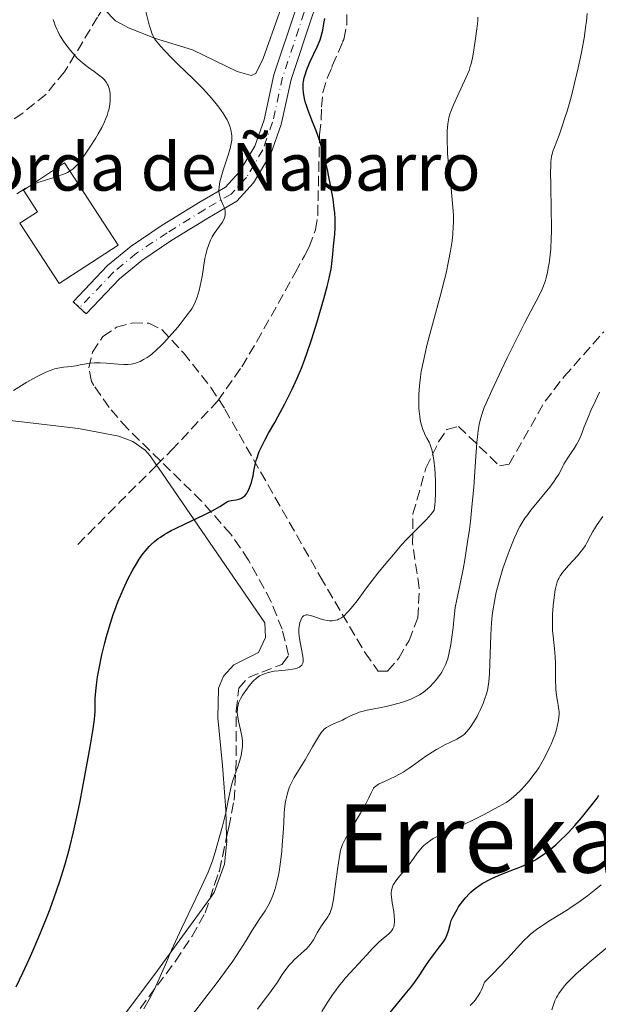
# Model space of a CAD drawing. Units: metres. Extents: x 654684 to 658142, y 4753309 to 4755700.
# Drawn here: x 655666 to 655763, y 4755229 to 4755394 of the extents above; entities that cross this region are included whole.
import ezdxf
from ezdxf.enums import TextEntityAlignment as Align

# ---------------------------------------------------------------- set-up
doc = ezdxf.new("R2010")
doc.units = ezdxf.units.M
doc.header["$MEASUREMENT"] = 0
for name, pattern in [('DGN Style 3', [2.435890702152634, 1.739921930109024, -0.6959687720436097]), ('DGN Style 4', [2.7856150101045474, 1.391937544087219, -0.6959687720436097, 0.001739921930109024, -0.6959687720436097]), ('DGN Style 5', [1.217945351076317, 0.5219765790327072, -0.6959687720436097])]:
    doc.linetypes.add(name, pattern=pattern)
for name, color, linetype, lineweight in [('Borda', 1, 'Continuous', 13), ('Cierre de vial', 7, 'DGN Style 5', 0), ('Curva de nivel directora', 30, 'Continuous', 30), ('Curva de nivel intermedia', 30, 'Continuous', 0), ('Eje pista sin pavimentar', 7, 'DGN Style 4', 0), ('Línea de cambio de uso (parcela vista)', 92, 'Continuous', 0), ('Línea de pista sin pavimentar', 7, 'Continuous', 0), ('Pista sin pavimentar', 9, 'Continuous', 0), ('Senda', 7, 'DGN Style 3', 0), ('Texto de Borda', 7, 'Continuous', 0), ('Texto de Área (paraje) menor', 7, 'Continuous', 0), ('Zona arbolada', 92, 'DGN Style 3', 0)]:
    doc.layers.add(name, color=color, linetype=linetype, lineweight=lineweight)
doc.styles.add('Style-Arial', font='arial.ttf')

msp = doc.modelspace()

# ---------------------------------------------------------------- linework, layer by layer
at = {"layer": 'Borda', "color": 1, "linetype": 'Continuous', "lineweight": 13}
msp.add_polyline3d([(655682.2199999997, 4755356.380000001, 911.6499999999943), (655672.29, 4755349.939999999, 908.8600000000006), (655665.6799999997, 4755360.119999999, 908.8600000000006), (655668.6200000001, 4755362.029999999, 910.2599999999949), (655666.2800000003, 4755365.640000001, 911.6499999999943), (655673.2000000002, 4755370.289999999, 910.7200000000012)], close=True, dxfattribs=at)
at = {"layer": 'Borda', "color": 23, "linetype": 'Continuous', "lineweight": 0}
msp.add_polyline3d([(655672.29, 4755349.939999999, 908.8600000000006), (655665.6799999997, 4755360.119999999, 908.8600000000006), (655668.6200000001, 4755362.029999999, 910.2599999999949), (655666.2800000003, 4755365.640000001, 911.6499999999943), (655673.2000000002, 4755370.289999999, 910.7200000000012), (655682.2199999997, 4755356.380000001, 911.6499999999943), (655672.29, 4755349.939999999, 908.8600000000006)], dxfattribs=at)
at = {"layer": 'Cierre de vial', "color": 7, "linetype": 'DGN Style 5', "lineweight": 0, "elevation": 906.4400000000023, "flags": 128}
for points in [[(655675.729930988, 4755345.859926949), (655674.6499999978, 4755346.880000001)], [(655676.8200000004, 4755344.830000001), (655675.729930988, 4755345.859926949)]]:
    msp.add_lwpolyline(points, dxfattribs=at)
at = {"layer": 'Curva de nivel directora', "color": 30, "linetype": 'Continuous', "lineweight": 30, "flags": 128}
for points, elevation in [([(655716.6899999994, 4755392.619999999), (655716.8899999983, 4755393.760000001), (655717.0599999982, 4755394.600000001)], 900.0000000000002), ([(655685.1199999996, 4755302.460000001), (655685.7799999992, 4755303.5), (655686.4599999986, 4755304.470000003), (655686.8099999995, 4755304.920000002), (655687.4600000001, 4755305.65), (655687.8099999987, 4755306.000000001), (655688.3699999996, 4755306.5), (655688.989999999, 4755306.989999999), (655689.3299999986, 4755307.230000001), (655690.0799999996, 4755307.710000001), (655690.4900000008, 4755307.95), (655691.1599999992, 4755308.320000002), (655691.899999999, 4755308.710000004), (655693.5099999984, 4755309.49), (655696.7299999992, 4755311.000000001), (655698.039999999, 4755311.640000001), (655698.5699999988, 4755311.92), (655699.36, 4755312.380000001), (655700.2999999988, 4755313.02), (655700.6499999998, 4755313.210000002), (655700.8399999997, 4755313.279999999), (655701.2499999988, 4755313.390000001), (655702.1299999994, 4755313.54), (655702.5400000006, 4755313.630000002), (655702.8800000005, 4755313.740000002), (655703.0300000003, 4755313.820000002), (655703.2499999992, 4755313.949999999), (655703.5499999988, 4755314.210000001), (655703.8300000003, 4755314.539999999), (655703.9699999989, 4755314.75), (655704.2199999993, 4755315.230000001), (655704.53, 4755316.000000001), (655704.6799999997, 4755316.439999999), (655704.8600000008, 4755317.15), (655704.9500000002, 4755317.53), (655705.1, 4755318.33), (655705.3199999991, 4755319.49), (655705.48, 4755320.120000001), (655705.6699999999, 4755320.78), (655705.7900000006, 4755321.130000001), (655705.9999999985, 4755321.67), (655706.2499999988, 4755322.240000002), (655706.8500000001, 4755323.440000001), (655707.5599999987, 4755324.720000001), (655708.6000000002, 4755326.54), (655709.139999999, 4755327.49), (655710.3100000002, 4755329.689999999), (655711.05, 4755331.16), (655711.5199999993, 4755332.130000001), (655712.3799999999, 4755333.980000001), (655713.1100000008, 4755335.710000001), (655713.4599999995, 4755336.59), (655713.9800000003, 4755338.010000002), (655714.8399999987, 4755340.600000001), (655715.7300000006, 4755343.490000002), (655716.1900000009, 4755345.050000002), (655716.849999998, 4755347.350000001), (655717.4200000003, 4755349.430000001), (655717.6399999993, 4755350.340000001), (655717.8299999994, 4755351.12), (655718.0799999996, 4755352.37), (655718.2199999982, 4755353.32), (655718.359999999, 4755354.9), (655718.4999999999, 4755356.240000002), (655718.6999999988, 4755358.28), (655718.7599999991, 4755359.310000001), (655718.7799999993, 4755360.32), (655718.7699999983, 4755360.820000002), (655718.7100000001, 4755361.86), (655718.6399999985, 4755362.58), (655718.4199999995, 4755364.17), (655718.0700000008, 4755366.230000001), (655717.6799999997, 4755368.170000001), (655717.4699999995, 4755369.130000002), (655717.1399999986, 4755370.52), (655716.6400000001, 4755372.380000002), (655716.3000000004, 4755373.52), (655716.0700000002, 4755374.230000001), (655715.5699999996, 4755375.630000002), (655714.9699999985, 4755377.16), (655714.2300000007, 4755379.08), (655713.9299999989, 4755379.95), (655713.8099999982, 4755380.350000001), (655713.6299999994, 4755381.09), (655713.5099999988, 4755381.74), (655713.4599999995, 4755382.130000002), (655713.4100000004, 4755382.810000001), (655713.3999999993, 4755383.36), (655713.4100000004, 4755383.610000002), (655713.4500000007, 4755383.980000002), (655713.5800000002, 4755384.59), (655713.7799999992, 4755385.250000002), (655713.8999999999, 4755385.630000002), (655714.139999999, 4755386.250000001), (655714.5899999985, 4755387.320000002), (655715.7500000006, 4755389.800000001), (655716.0999999993, 4755390.600000001), (655716.2400000001, 4755390.980000001), (655716.3699999999, 4755391.350000001), (655716.5499999986, 4755392.010000001), (655716.6899999994, 4755392.619999999)], 900.0000000000002), ([(655665.0299999998, 4755231.470000002), (655666.1699999998, 4755233.840000001), (655667.2400000005, 4755236.17), (655667.9099999988, 4755237.680000001), (655669.1399999983, 4755240.590000001), (655670.24, 4755243.32), (655670.7499999997, 4755244.630000002), (655671.4499999993, 4755246.529999999), (655672.389999998, 4755249.279999999), (655673.2199999995, 4755251.970000003), (655673.7299999992, 4755253.78), (655674.0600000002, 4755255.020000001), (655674.6799999991, 4755257.58), (655675.3699999999, 4755260.650000001), (655675.7999999991, 4755262.770000001), (655676.6300000005, 4755267.02), (655677.1800000003, 4755270.050000001), (655677.5, 4755271.900000001), (655678.0000000006, 4755274.960000001), (655678.2199999996, 4755276.53), (655678.3000000003, 4755277.29), (655678.3299999991, 4755277.710000001), (655678.3600000005, 4755278.420000001), (655678.3499999993, 4755278.910000001), (655678.3400000003, 4755279.630000001), (655678.3499999993, 4755280.060000001), (655678.4400000009, 4755281.289999999), (655678.6299999988, 4755282.800000003), (655678.7699999996, 4755283.680000001), (655679.0199999998, 4755285.110000002), (655679.4899999994, 4755287.390000001), (655679.980000001, 4755289.449999999), (655680.2499999992, 4755290.480000001), (655680.6899999996, 4755292), (655681.159999999, 4755293.480000002), (655681.4000000004, 4755294.199999999), (655681.6500000006, 4755294.920000002), (655682.1799999982, 4755296.31), (655682.719999999, 4755297.640000002), (655683.099999999, 4755298.5), (655683.8799999993, 4755300.160000001), (655684.6999999996, 4755301.720000001), (655685.1199999996, 4755302.460000001)], 900.0000000000002), ([(655728.0499999986, 4755227.2), (655730.5799999988, 4755230.240000002), (655731.6799999987, 4755231.619999999), (655732.1500000001, 4755232.24), (655732.919999999, 4755233.330000001), (655734.0599999989, 4755235.09), (655734.5499999984, 4755235.840000001), (655735.3399999997, 4755236.910000003), (655736.3700000001, 4755238.210000004), (655736.7999999993, 4755238.78), (655736.9899999994, 4755239.04), (655737.2999999999, 4755239.54), (655737.5399999992, 4755240.000000001), (655737.6599999998, 4755240.310000001), (655737.8699999999, 4755240.939999999), (655738.1499999993, 4755242.01), (655738.3499999982, 4755242.640000001), (655738.659999999, 4755243.36), (655738.8600000001, 4755243.760000001), (655739.3099999994, 4755244.54), (655739.5799999998, 4755244.949999999), (655740.0299999992, 4755245.58), (655740.5199999987, 4755246.220000002), (655740.7899999992, 4755246.529999999), (655741.3500000001, 4755247.140000002), (655741.6499999998, 4755247.430000001), (655742.1100000001, 4755247.84), (655742.5799999996, 4755248.220000002), (655742.8999999991, 4755248.460000001), (655743.5599999984, 4755248.890000002), (655743.9000000005, 4755249.090000001), (655744.589999999, 4755249.470000002), (655745.2899999986, 4755249.810000001), (655746.699999999, 4755250.420000001), (655748.269999998, 4755251.04), (655750.159999999, 4755251.76), (655750.9500000002, 4755252.08), (655751.889999999, 4755252.52), (655752.4199999988, 4755252.820000002), (655752.7699999998, 4755253.040000001), (655753.5399999986, 4755253.560000001), (655754.4799999995, 4755254.25), (655755.0299999994, 4755254.680000002), (655755.9300000002, 4755255.430000001), (655756.9299999994, 4755256.350000001), (655757.4700000002, 4755256.880000001), (655758.02, 4755257.450000001), (655759.16, 4755258.689999999), (655760.2699999987, 4755259.970000003), (655760.9599999995, 4755260.79), (655762.0999999993, 4755262.2), (655762.6899999994, 4755262.970000002), (655762.8999999994, 4755263.270000001), (655763.2100000002, 4755263.77)], 875.0000000000002)]:
    msp.add_lwpolyline(points, dxfattribs=dict(at, elevation=elevation))
at = {"layer": 'Curva de nivel intermedia', "color": 30, "linetype": 'Continuous', "lineweight": 0, "flags": 128}
for points, elevation in [([(655696.0499999997, 4755349.539999999), (655696.3700000015, 4755351.140000001), (655696.8400000011, 4755354.17), (655697.030000001, 4755355.03), (655697.1800000007, 4755355.56), (655697.5000000005, 4755356.519999999), (655697.8600000002, 4755357.369999998), (655698.0600000013, 4755357.779999999), (655698.4200000013, 4755358.380000001), (655699.74, 4755360.230000001), (655700.0300000005, 4755360.709999999), (655700.1500000014, 4755361), (655700.2100000017, 4755361.190000001), (655700.2699999998, 4755361.560000001), (655700.2699999998, 4755361.960000001), (655700.2499999995, 4755362.180000001), (655700.1700000013, 4755362.529999999), (655700.0300000005, 4755362.929999999), (655699.9400000012, 4755363.15), (655699.6300000005, 4755363.820000002), (655699.4699999995, 4755364.21), (655699.3300000011, 4755364.65), (655699.2800000019, 4755364.890000001), (655699.2100000002, 4755365.42), (655699.2000000014, 4755365.71), (655699.2200000014, 4755366.179999999), (655699.2900000009, 4755366.7), (655699.36, 4755367.06), (655699.55, 4755367.830000001), (655699.9099999999, 4755369.029999998), (655700.7000000012, 4755371.369999999), (655701.0900000001, 4755372.690000001), (655701.2199999997, 4755373.269999999), (655701.3499999993, 4755374.08), (655701.3700000016, 4755374.59), (655701.3700000016, 4755374.829999999), (655701.3400000003, 4755375.199999998), (655701.28, 4755375.56), (655701.230000001, 4755375.800000002), (655701.0900000001, 4755376.289999999), (655700.7999999995, 4755377.02), (655700.5600000003, 4755377.509999999), (655700.3700000005, 4755377.849999999), (655699.9500000001, 4755378.539999999), (655699.1900000002, 4755379.639999999), (655698.740000001, 4755380.23), (655697.9699999997, 4755381.17), (655697.0500000011, 4755382.179999999), (655696.5400000014, 4755382.730000001), (655694.7800000003, 4755384.489999999), (655692.3400000016, 4755386.84), (655691.2700000008, 4755387.88), (655690.0100000004, 4755389.17), (655689.3900000011, 4755389.850000001), (655689.0600000003, 4755390.25), (655688.5400000017, 4755390.929999999), (655688.2500000012, 4755391.380000001), (655688.1300000005, 4755391.609999998), (655687.9000000004, 4755392.109999999), (655687.7599999994, 4755392.5), (655687.4600000001, 4755393.529999998), (655686.8899999999, 4755395.75)], 905), ([(655753.6300000002, 4755348.970000001), (655753.8800000006, 4755349.569999999), (655754.1900000012, 4755350.439999999), (655754.3200000009, 4755350.880000002), (655754.5500000011, 4755351.829999999), (655754.740000001, 4755352.810000001), (655754.8300000007, 4755353.349999999), (655754.94, 4755354.25), (655755.0899999997, 4755355.789999997), (655755.1800000013, 4755357.600000001), (655755.2100000004, 4755358.619999999), (655755.2199999995, 4755359.719999999), (655755.1900000004, 4755362.050000001), (655755.0899999997, 4755366.65), (655755.0700000019, 4755368.529999998), (655755.100000001, 4755369.939999999), (655755.13, 4755370.49), (655755.1600000013, 4755370.819999999), (655755.2500000007, 4755371.389999999), (655755.3700000015, 4755371.900000001), (655755.4699999997, 4755372.220000001), (655755.7100000011, 4755372.9), (655756.4900000012, 4755374.909999999), (655756.9900000019, 4755376.289999999), (655757.5500000007, 4755377.989999999), (655757.8500000002, 4755378.96), (655758.4100000013, 4755380.929999999), (655758.7000000018, 4755382), (655759.1199999999, 4755383.67), (655759.7400000012, 4755386.26), (655760.2799999998, 4755388.83), (655760.5200000012, 4755390.06), (655760.7200000002, 4755391.24), (655761.0300000008, 4755393.439999999), (655761.1100000013, 4755394.119999999), (655761.2300000021, 4755395.439999999)], 890), ([(655665.1500000006, 4755365.059999999), (655665.7600000007, 4755365.439999999), (655666.560000001, 4755365.939999999), (655667.0000000013, 4755366.190000001), (655667.7600000012, 4755366.560000001), (655668.2000000017, 4755366.749999999), (655668.7000000001, 4755366.939999999), (655669.7900000009, 4755367.300000001), (655672.0500000005, 4755368.019999999), (655673.0300000019, 4755368.380000001), (655673.4400000009, 4755368.550000001), (655673.6900000012, 4755368.66), (655674.1200000005, 4755368.899999999), (655674.3000000014, 4755369.02), (655674.6400000011, 4755369.270000001), (655674.9400000006, 4755369.529999999), (655675.1200000017, 4755369.720000001), (655675.4800000016, 4755370.119999999), (655676.1100000018, 4755370.929999999), (655676.55, 4755371.539999999), (655677.4800000021, 4755372.9), (655678.4100000019, 4755374.38), (655678.8600000012, 4755375.130000001), (655679.4600000002, 4755376.239999999), (655679.9100000017, 4755377.17), (655680.0999999995, 4755377.609999999), (655680.3499999997, 4755378.26), (655680.550000001, 4755378.890000001), (655680.6300000015, 4755379.199999999), (655680.7000000007, 4755379.500000001), (655680.8000000013, 4755380.100000001), (655680.8600000016, 4755380.689999999), (655680.8799999995, 4755381.079999999), (655680.8600000016, 4755381.83), (655680.8000000013, 4755382.33), (655680.760000001, 4755382.569999999), (655680.6600000005, 4755382.939999999), (655680.5199999998, 4755383.300000001), (655680.4300000003, 4755383.48), (655680.2100000011, 4755383.84), (655680.0800000017, 4755384.020000001), (655679.8400000002, 4755384.289999999), (655679.5700000019, 4755384.560000001), (655678.9300000004, 4755385.100000001), (655678.2100000007, 4755385.640000001), (655677.2300000017, 4755386.34), (655676.7700000012, 4755386.67), (655676.1500000021, 4755387.16), (655675.8600000015, 4755387.409999998), (655675.3200000006, 4755387.920000001), (655674.9699999997, 4755388.289999999), (655674.240000001, 4755389.140000001), (655673.4299999997, 4755390.17), (655673.0099999994, 4755390.75), (655672.6000000006, 4755391.390000001), (655672.4100000004, 4755391.720000001), (655672.0400000017, 4755392.429999999), (655671.8700000017, 4755392.789999999), (655671.6300000005, 4755393.369999997), (655671.4300000013, 4755393.970000002), (655671.2999999997, 4755394.38)], 910.0000000000002), ([(655733.5800000007, 4755336.640000001), (655733.9800000007, 4755338.449999999), (655734.230000001, 4755339.48), (655735.1699999998, 4755343.039999999), (655736.5700000012, 4755348.189999998), (655737.2000000017, 4755350.600000001), (655737.4600000009, 4755351.699999999), (655737.9000000012, 4755353.689999999), (655738.2200000009, 4755355.430000001), (655738.3799999995, 4755356.470000001), (655738.4700000011, 4755357.12), (655738.6000000008, 4755358.32), (655738.6800000013, 4755359.560000001), (655738.7000000014, 4755360.15), (655738.6900000002, 4755361.34), (655738.65, 4755362.180000001), (655738.5000000002, 4755364.039999997), (655738.240000001, 4755366.55), (655737.8699999999, 4755370.140000001), (655737.7300000014, 4755371.789999999), (655737.6799999999, 4755372.539999999), (655737.6300000009, 4755373.880000002), (655737.6300000009, 4755375.02), (655737.6599999998, 4755375.679999999), (655737.7600000005, 4755376.81), (655737.860000001, 4755377.509999999), (655737.9300000003, 4755377.84), (655738.1100000013, 4755378.49), (655738.260000001, 4755378.939999999), (655738.7000000014, 4755380.01), (655740.8600000006, 4755384.689999999), (655741.3300000001, 4755385.830000001), (655741.5500000013, 4755386.49), (655741.6800000009, 4755386.939999999), (655741.8999999999, 4755387.960000001), (655742.0800000011, 4755388.929999999), (655742.4299999997, 4755391.180000001), (655742.650000001, 4755392.859999998), (655742.7900000019, 4755394.189999998), (655742.8299999998, 4755394.789999999)], 895.0000000000002), ([(655664.5800000007, 4755331.949999999), (655665.9400000018, 4755332.789999997), (655666.8600000005, 4755333.330000001), (655668.5599999992, 4755334.27), (655669.5899999996, 4755334.789999999), (655670.020000001, 4755335), (655670.7699999998, 4755335.32), (655671.2200000014, 4755335.470000001), (655671.5000000007, 4755335.56), (655672.0400000017, 4755335.680000001), (655673.0000000005, 4755335.83), (655674.3700000007, 4755335.99), (655675.0800000015, 4755336.100000001), (655675.8100000002, 4755336.239999998), (655676.8400000005, 4755336.429999999), (655677.3900000004, 4755336.519999998), (655678.2599999999, 4755336.599999999), (655678.7300000016, 4755336.609999999), (655679.2099999998, 4755336.599999999), (655680.2200000002, 4755336.539999999), (655682.2499999997, 4755336.34), (655683.1900000006, 4755336.300000002), (655683.6199999999, 4755336.300000002), (655683.9000000015, 4755336.319999999), (655684.42, 4755336.38), (655684.6700000004, 4755336.429999999), (655685.150000001, 4755336.55), (655685.6100000015, 4755336.699999999), (655685.9100000008, 4755336.829999999), (655686.51, 4755337.130000001), (655687.1100000013, 4755337.499999999), (655687.4199999997, 4755337.709999999), (655687.9000000004, 4755338.069999999), (655688.6500000014, 4755338.710000001), (655689.4600000004, 4755339.5), (655689.9000000008, 4755339.949999999), (655690.3600000012, 4755340.439999999), (655691.2999999999, 4755341.5), (655692.2499999999, 4755342.609999999), (655692.8400000001, 4755343.34), (655693.8700000005, 4755344.659999998), (655694.4400000004, 4755345.45), (655694.6700000007, 4755345.800000001), (655695.0300000005, 4755346.429999999), (655695.2200000006, 4755346.82), (655695.3300000001, 4755347.090000001), (655695.5300000012, 4755347.649999999), (655695.8500000008, 4755348.74), (655696.0499999997, 4755349.539999999)], 905), ([(655707.4400000002, 4755245.060000001), (655707.8300000014, 4755245.81), (655708.0200000014, 4755246.220000002), (655708.2900000019, 4755246.890000001), (655708.6800000007, 4755248.019999999), (655708.9199999999, 4755248.869999997), (655709.0300000017, 4755249.33), (655709.1800000013, 4755250.059999999), (655709.32, 4755250.850000001), (655709.5700000003, 4755252.529999999), (655709.7699999993, 4755254.259999999), (655709.880000001, 4755255.390000001), (655710.0300000008, 4755257.399999999), (655710.1300000013, 4755259.119999998), (655710.2000000007, 4755260.73), (655710.240000001, 4755261.4), (655710.3600000015, 4755262.350000001), (655710.4700000011, 4755262.960000001), (655710.5600000005, 4755263.359999998), (655710.7500000005, 4755264.119999998), (655710.9699999995, 4755264.829999999), (655711.1100000005, 4755265.189999999), (655711.3600000007, 4755265.759999999), (655711.8800000015, 4755266.74), (655712.6000000013, 4755267.949999999), (655713.7099999998, 4755269.749999999), (655714.2599999999, 4755270.649999999), (655714.9900000007, 4755271.91), (655715.810000001, 4755273.329999999), (655716.1600000019, 4755273.899999999), (655716.4800000016, 4755274.36), (655716.6400000001, 4755274.55), (655716.9500000009, 4755274.880000001), (655717.1800000012, 4755275.06), (655717.3399999999, 4755275.17), (655717.6900000008, 4755275.380000002), (655718.4000000015, 4755275.71), (655719.4800000011, 4755276.170000001), (655720.0399999999, 4755276.430000001), (655720.5899999997, 4755276.720000001), (655721.360000001, 4755277.119999998), (655721.7699999999, 4755277.319999999), (655722.4699999995, 4755277.599999999), (655722.8499999995, 4755277.730000001), (655723.2699999998, 4755277.849999999), (655724.1900000006, 4755278.07), (655726.2699999993, 4755278.48), (655727.3800000002, 4755278.71), (655728.4900000012, 4755278.980000001), (655729.9300000007, 4755279.4), (655730.6100000001, 4755279.619999999), (655731.5399999999, 4755279.970000001), (655731.9600000001, 4755280.140000001), (655732.3400000001, 4755280.31), (655733.0100000007, 4755280.659999998), (655733.6000000008, 4755281.039999999), (655733.9600000007, 4755281.32), (655734.6700000013, 4755281.96), (655735.4300000013, 4755282.739999999), (655735.8100000013, 4755283.189999999), (655736.3800000013, 4755283.949999999), (655736.7400000012, 4755284.51), (655736.9199999999, 4755284.800000001), (655737.1600000013, 4755285.259999999), (655737.4400000008, 4755285.86), (655737.5599999992, 4755286.189999999), (655737.7500000015, 4755286.75), (655738.0100000007, 4755287.789999999), (655738.27, 4755289.159999999), (655738.4000000019, 4755289.999999999), (655738.65, 4755292.029999999), (655738.7900000009, 4755293.259999999), (655738.9900000021, 4755295.38), (655739.3000000005, 4755296.740000002), (655739.8500000003, 4755299.359999998), (655740.3399999999, 4755301.849999998), (655740.6200000015, 4755303.429999999), (655741.0999999997, 4755306.430000001), (655741.3900000004, 4755308.529999999), (655741.5600000003, 4755309.850000001), (655741.8300000007, 4755312.34), (655742.1300000001, 4755315.659999999), (655742.4800000011, 4755320.859999998), (655742.5900000007, 4755322.340000001), (655742.6599999999, 4755323.189999999), (655742.8200000009, 4755324.619999998), (655742.8900000001, 4755325.21), (655743.0500000011, 4755326.189999999), (655743.2099999997, 4755326.949999999), (655743.3100000004, 4755327.350000001), (655743.5200000005, 4755328.029999999), (655743.8899999993, 4755329.039999999), (655744.2000000001, 4755329.779999999), (655745.1800000012, 4755331.939999999), (655746.7900000005, 4755335.4), (655747.7600000006, 4755337.42), (655749.2699999993, 4755340.480000001), (655750.6999999998, 4755343.26), (655752.3300000017, 4755346.359999999), (655752.9800000021, 4755347.600000001), (655753.6300000002, 4755348.970000001)], 890), ([(655706.0600000012, 4755283.849999999), (655706.5400000017, 4755284.09), (655707.0600000002, 4755284.289999999), (655707.3399999996, 4755284.38), (655707.770000001, 4755284.49), (655708.4800000017, 4755284.630000001), (655709.2599999997, 4755284.720000001), (655710.3400000016, 4755284.81), (655710.8800000001, 4755284.87), (655711.5799999997, 4755284.98), (655711.9100000005, 4755285.050000001), (655712.3600000021, 4755285.179999998), (655712.7500000009, 4755285.349999998), (655712.9100000019, 4755285.439999999), (655713.1399999999, 4755285.649999999), (655713.2300000016, 4755285.769999999), (655713.3299999998, 4755285.980000001), (655713.3900000004, 4755286.230000001), (655713.4100000004, 4755286.369999999), (655713.4100000004, 4755286.619999997), (655713.3600000012, 4755287.21), (655713.1300000009, 4755288.359999998), (655712.8800000006, 4755289.55), (655712.78, 4755290.149999999), (655712.6799999995, 4755291.03), (655712.6700000005, 4755291.449999998), (655712.6799999995, 4755291.709999999), (655712.7199999997, 4755292.21), (655712.7599999999, 4755292.439999999), (655712.8499999995, 4755292.859999998), (655712.9700000001, 4755293.23), (655713.0700000006, 4755293.439999999), (655713.2800000008, 4755293.789999999), (655713.4500000007, 4755293.969999999), (655713.5500000013, 4755294.039999999), (655713.7000000009, 4755294.11), (655713.8200000017, 4755294.140000002), (655714.0700000019, 4755294.159999999), (655714.3700000015, 4755294.11), (655714.6100000006, 4755294.060000001), (655715.1700000018, 4755293.869999998), (655716.2400000001, 4755293.490000002), (655716.8600000015, 4755293.31), (655717.5000000007, 4755293.180000001), (655717.8400000005, 4755293.149999999), (655718.2800000008, 4755293.149999999), (655718.510000001, 4755293.17), (655718.8399999996, 4755293.23), (655719.1700000004, 4755293.33), (655719.3300000014, 4755293.390000001), (655719.5000000012, 4755293.470000001), (655719.8200000009, 4755293.660000001), (655720.1300000015, 4755293.88), (655720.3400000016, 4755294.060000001), (655720.7700000008, 4755294.460000001), (655721.0900000005, 4755294.81), (655721.7499999999, 4755295.599999999), (655722.4600000007, 4755296.52), (655723.490000001, 4755297.92), (655724.060000001, 4755298.689999999), (655725.980000001, 4755301.17), (655727.0100000014, 4755302.449999999), (655728.5800000007, 4755304.32), (655730.0900000016, 4755306.039999999), (655730.8, 4755306.810000001), (655731.4600000017, 4755307.499999999), (655732.6599999998, 4755308.699999999), (655734.020000001, 4755310.060000001), (655734.62, 4755310.710000001), (655735.180000001, 4755311.390000001), (655735.4400000003, 4755311.75), (655735.5499999998, 4755312.630000001), (655735.6100000001, 4755313.259999999), (655735.6700000005, 4755314.570000002), (655735.6799999995, 4755315.239999999), (655735.6700000005, 4755316.58), (655735.6200000013, 4755317.890000001), (655735.560000001, 4755318.71), (655735.4, 4755320.179999999), (655735.2900000005, 4755320.869999999), (655735.2200000013, 4755321.27), (655735.0500000013, 4755321.970000001), (655734.9599999997, 4755322.269999999), (655734.7699999998, 4755322.779999998), (655734.5900000009, 4755323.21), (655734.2199999999, 4755323.9), (655733.8900000014, 4755324.54), (655733.7500000005, 4755324.859999999), (655733.5500000016, 4755325.34), (655733.3100000002, 4755326.109999998), (655733.1200000001, 4755326.949999999), (655733.0199999996, 4755327.56), (655732.9700000006, 4755327.990000002), (655732.8899999999, 4755328.890000001), (655732.8499999997, 4755329.869999998), (655732.8499999997, 4755330.390000001), (655732.8699999999, 4755331.240000002), (655732.9700000006, 4755332.699999998), (655733.1600000004, 4755334.23), (655733.29, 4755335.11), (655733.5800000007, 4755336.640000001)], 895.0000000000002), ([(655718.7900000004, 4755248.380000001), (655719.2199999996, 4755251.659999999), (655719.4299999997, 4755253.09), (655719.650000001, 4755254.199999998), (655719.7600000005, 4755254.659999999), (655719.85, 4755254.949999999), (655720.0399999999, 4755255.48), (655720.2700000001, 4755256), (655720.4600000001, 4755256.349999999), (655720.9100000015, 4755257.149999999), (655723.0599999997, 4755260.720000001), (655723.7300000002, 4755261.900000001), (655724.0099999995, 4755262.42), (655724.440000001, 4755263.31), (655724.820000001, 4755264.189999999), (655724.9900000008, 4755264.529999999), (655725.1600000008, 4755264.82), (655725.2600000014, 4755264.95), (655725.4199999999, 4755265.130000001), (655725.6200000012, 4755265.300000001), (655726.0999999995, 4755265.609999999), (655726.6900000018, 4755265.890000001), (655727.5700000002, 4755266.279999999), (655728.0399999997, 4755266.499999999), (655728.7700000005, 4755266.850000001), (655729.7500000017, 4755267.38), (655730.2400000013, 4755267.659999999), (655731.2699999994, 4755268.32), (655732.2100000004, 4755268.989999998), (655733.4199999997, 4755269.9), (655734.0600000012, 4755270.350000001), (655735.1100000017, 4755271.029999999), (655735.8400000003, 4755271.470000001), (655737.2599999999, 4755272.239999998), (655738.1900000018, 4755272.689999998), (655739.2600000004, 4755273.210000001), (655739.7200000007, 4755273.470000001), (655740.2800000017, 4755273.849999998), (655740.5499999999, 4755274.069999999), (655740.9299999999, 4755274.460000001), (655741.320000001, 4755274.91), (655741.52, 4755275.180000001), (655742.1400000014, 4755276.099999999), (655742.6800000002, 4755277.029999998), (655742.9400000017, 4755277.51), (655743.2900000003, 4755278.220000001), (655743.7199999995, 4755279.230000001), (655743.9600000008, 4755279.859999998), (655744.3099999995, 4755281.019999999), (655744.4800000016, 4755281.749999999), (655744.5599999998, 4755282.149999999), (655744.6500000015, 4755282.84), (655744.7600000009, 4755284.239999999), (655744.98, 4755290.750000001), (655745.1200000008, 4755292.779999998), (655745.2500000005, 4755294.019999999), (655745.350000001, 4755294.81), (655745.5999999992, 4755296.37), (655745.9200000011, 4755297.949999998), (655746.110000001, 4755298.759999999), (655746.4400000018, 4755300), (655747.0300000019, 4755301.939999999), (655747.7400000005, 4755303.980000001), (655748.2500000001, 4755305.330000001), (655748.9400000008, 4755306.989999999), (655749.2699999993, 4755307.729999999), (655749.6900000018, 4755308.609999999), (655749.9000000019, 4755308.999999999), (655750.2199999993, 4755309.58), (655750.7500000013, 4755310.409999999), (655751.0599999997, 4755310.840000001), (655751.7599999993, 4755311.779999999), (655753.0800000003, 4755313.410000001), (655754.9300000012, 4755315.670000001), (655755.6799999998, 4755316.660000001), (655755.9800000016, 4755317.09), (655756.440000002, 4755317.83), (655756.7700000006, 4755318.439999999), (655757.1300000005, 4755319.17), (655757.3200000006, 4755319.529999998), (655757.8400000012, 4755320.390000002), (655758.6399999993, 4755321.569999999), (655759.0199999993, 4755322.139999999), (655759.4599999995, 4755322.84), (655759.6500000019, 4755323.199999998), (655759.9300000012, 4755323.739999999), (655760.3300000012, 4755324.66), (655760.7500000015, 4755325.779999998), (655761.4400000023, 4755327.56), (655761.8700000013, 4755328.569999999), (655762.6200000001, 4755330.189999998), (655763.3200000019, 4755331.67)], 885.0000000000002), ([(655728.5500000014, 4755241.38), (655728.640000001, 4755241.619999999), (655728.7400000015, 4755242.02), (655728.7800000017, 4755242.459999999), (655728.7900000006, 4755242.789999999), (655728.7400000015, 4755243.480000001), (655728.640000001, 4755244.21), (655728.4000000017, 4755245.66), (655728.2600000009, 4755246.640000001), (655728.2300000018, 4755247.050000001), (655728.2300000018, 4755247.31), (655728.2699999998, 4755247.759999999), (655728.3100000002, 4755247.969999999), (655728.4199999997, 4755248.350000001), (655728.5700000017, 4755248.699999998), (655728.7000000012, 4755248.92), (655729.0200000008, 4755249.369999998), (655729.6800000002, 4755250.2), (655730.7199999996, 4755251.42), (655731.2400000005, 4755252.07), (655731.9600000001, 4755253.09), (655732.5999999995, 4755253.990000002), (655732.9200000013, 4755254.409999998), (655733.4300000009, 4755255.01), (655733.7000000014, 4755255.279999998), (655734.2700000014, 4755255.77), (655734.8800000015, 4755256.21), (655735.3100000008, 4755256.470000001), (655736.2000000002, 4755256.939999999), (655737.2799999998, 4755257.42), (655739.0800000014, 4755258.189999999), (655740.2400000015, 4755258.710000002), (655742.3100000012, 4755259.730000001), (655743.780000002, 4755260.48), (655746.3400000012, 4755261.84), (655747.5700000006, 4755262.539999999), (655748.1500000019, 4755262.930000001), (655748.4900000015, 4755263.189999999), (655749.2100000012, 4755263.819999998), (655750.1100000021, 4755264.699999999), (655750.6200000016, 4755265.24), (655751.4400000019, 4755266.17), (655752.2700000012, 4755267.23), (655752.6800000003, 4755267.8), (655753.0800000003, 4755268.400000001), (655753.8300000014, 4755269.670000001), (655754.5100000009, 4755270.949999999), (655754.910000001, 4755271.789999999), (655755.1500000001, 4755272.34), (655755.5700000003, 4755273.359999998), (655755.7600000004, 4755273.88), (655756.0500000009, 4755274.81), (655756.240000001, 4755275.599999999), (655756.3300000003, 4755276.060000001), (655756.440000002, 4755276.83), (655756.4900000012, 4755277.489999999), (655756.4900000012, 4755277.869999999), (655756.4700000011, 4755278.109999998), (655756.4000000019, 4755278.609999999), (655756.2099999996, 4755279.579999999), (655756.1000000001, 4755280.24), (655756.0100000007, 4755281.07), (655755.9800000016, 4755281.57), (655755.9100000003, 4755283.34), (655755.8699999999, 4755285.909999999), (655755.8300000018, 4755287.069999999), (655755.7400000002, 4755288.439999999), (655755.500000001, 4755290.529999999), (655755.4200000007, 4755291.499999999), (655755.3899999993, 4755292.020000001), (655755.3800000005, 4755292.859999998), (655755.4100000017, 4755294.210000001), (655755.5200000012, 4755295.65), (655755.6200000017, 4755296.609999999), (655755.860000001, 4755298.350000001), (655756.0599999998, 4755299.269999999), (655756.1800000005, 4755299.680000001), (655756.3500000006, 4755300.09), (655756.450000001, 4755300.289999999), (655756.6900000002, 4755300.710000001), (655756.8399999999, 4755300.930000001), (655757.0900000003, 4755301.27), (655757.3899999999, 4755301.640000001), (655758.0800000004, 4755302.439999999), (655759.5900000016, 4755304.099999999), (655760.2400000019, 4755304.859999999), (655760.5100000001, 4755305.199999998), (655760.9300000003, 4755305.82), (655761.25, 4755306.380000001), (655761.7800000019, 4755307.430000001), (655762.2000000001, 4755308.199999998), (655762.4600000014, 4755308.63), (655762.9300000007, 4755309.350000001), (655763.8800000007, 4755310.680000001)], 880), ([(655686.5400000013, 4755227.800000001), (655687.4500000009, 4755229.350000001), (655687.86, 4755230.11), (655688.230000001, 4755230.850000001), (655688.9200000018, 4755232.33), (655690.3400000011, 4755235.640000001), (655691.2300000007, 4755237.679999999), (655692.9200000004, 4755241.330000001), (655695.320000001, 4755246.38), (655696.3300000014, 4755248.51), (655697.3799999997, 4755250.83), (655697.8600000002, 4755251.99), (655698.1200000017, 4755252.689999999), (655698.5900000011, 4755254.16), (655699.3800000001, 4755256.970000001), (655699.7900000014, 4755258.529999998), (655700.3400000012, 4755260.810000001), (655700.7600000014, 4755262.819999999), (655701.2100000007, 4755264.99), (655701.4200000009, 4755265.849999999), (655701.5199999993, 4755266.230000001), (655701.7400000005, 4755266.880000001), (655702.1800000009, 4755267.980000001), (655702.390000001, 4755268.529999998), (655702.6700000003, 4755269.42), (655702.8300000012, 4755270.039999999), (655702.9299999997, 4755270.449999998), (655703.0700000004, 4755271.239999999), (655703.1599999998, 4755271.960000002), (655703.170000001, 4755272.310000001), (655703.1599999998, 4755272.84), (655703.0900000005, 4755273.41), (655703.0400000013, 4755273.720000001), (655702.8200000002, 4755274.779999998), (655702.4900000015, 4755276.26), (655702.3700000008, 4755276.939999999), (655702.3300000007, 4755277.239999999), (655702.3000000014, 4755277.779999999), (655702.3200000017, 4755278.24), (655702.3500000007, 4755278.509999999), (655702.4500000012, 4755278.989999999), (655702.5800000009, 4755279.42), (655702.6700000003, 4755279.640000001), (655702.8300000012, 4755279.98), (655703.1900000012, 4755280.59), (655703.8900000007, 4755281.630000001), (655704.2999999998, 4755282.17), (655704.9099999999, 4755282.9), (655705.1, 4755283.100000001), (655705.4700000011, 4755283.439999999), (655705.8200000019, 4755283.71), (655706.0600000012, 4755283.849999999)], 895.0000000000002), ([(655705.7000000012, 4755227.740000002), (655706.4600000011, 4755228.789999999), (655707.7900000011, 4755230.51), (655708.35, 4755231.25), (655709.0600000008, 4755232.289999999), (655709.8699999999, 4755233.579999999), (655710.29, 4755234.180000001), (655710.5100000014, 4755234.48), (655710.9800000007, 4755235.060000001), (655711.4800000014, 4755235.609999998), (655711.8200000012, 4755235.96), (655712.5000000007, 4755236.61), (655713.0000000013, 4755237.050000001), (655713.6400000006, 4755237.609999999), (655713.9400000002, 4755237.899999999), (655714.3700000015, 4755238.359999998), (655714.5700000004, 4755238.600000001), (655714.7600000004, 4755238.859999998), (655715.1100000013, 4755239.42), (655715.7700000008, 4755240.600000001), (655716.0999999993, 4755241.17), (655716.6100000012, 4755241.960000001), (655717.2700000005, 4755242.88), (655717.5600000012, 4755243.289999999), (655717.7800000003, 4755243.65), (655717.8800000007, 4755243.84), (655718.0100000004, 4755244.16), (655718.2000000003, 4755244.779999999), (655718.3900000004, 4755245.649999999), (655718.4800000021, 4755246.21), (655718.7900000004, 4755248.380000001)], 885.0000000000002), ([(655742.5999999996, 4755229.569999999), (655742.860000001, 4755229.96), (655743.2000000009, 4755230.550000001), (655743.3700000007, 4755230.869999998), (655743.600000001, 4755231.390000001), (655743.9299999995, 4755232.27), (655745.4800000007, 4755233.82), (655746.3600000015, 4755234.730000001), (655747.8099999998, 4755236.259999999), (655750.5600000012, 4755239.279999998), (655751.2699999998, 4755239.989999999), (655751.650000002, 4755240.32), (655752.250000001, 4755240.819999998), (655752.6900000013, 4755241.149999999), (655753.6000000011, 4755241.789999999), (655755.0600000008, 4755242.739999999), (655757.9100000006, 4755244.489999999), (655758.5400000009, 4755244.889999999), (655759.6800000009, 4755245.649999999), (655760.6900000012, 4755246.359999999), (655761.3000000013, 4755246.82), (655762.4200000011, 4755247.71), (655763.5800000012, 4755248.680000001)], 870), ([(655694.76, 4755226.810000001), (655698.9000000019, 4755232.24), (655700.7400000015, 4755234.739999999), (655701.5199999993, 4755235.84), (655702.7999999999, 4755237.73), (655703.7800000012, 4755239.279999998), (655704.7600000004, 4755240.91), (655705.1700000014, 4755241.579999999), (655706.0000000007, 4755242.84), (655706.9800000021, 4755244.300000001), (655707.4400000002, 4755245.060000001)], 890), ([(655716.5199999996, 4755227.339999998), (655717.4200000003, 4755228.8), (655718.3400000011, 4755230.159999999), (655718.9500000014, 4755231), (655719.3499999992, 4755231.529999999), (655720.1100000015, 4755232.499999999), (655720.5200000005, 4755232.989999999), (655721.2900000016, 4755233.869999999), (655723.4000000015, 4755236.109999999), (655724.0900000001, 4755236.869999999), (655725.0300000011, 4755237.88), (655725.4900000015, 4755238.369999999), (655726.1900000012, 4755239.050000001), (655726.5300000008, 4755239.359999999), (655727.8099999994, 4755240.41), (655728.1500000014, 4755240.77), (655728.3000000011, 4755240.96), (655728.4800000022, 4755241.239999999), (655728.5500000014, 4755241.38)], 880), ([(655755.2599999997, 4755227.619999998), (655755.6100000006, 4755228.630000001), (655755.8099999995, 4755229.119999997), (655756.0800000001, 4755229.689999999), (655756.2300000021, 4755229.96), (655756.48, 4755230.380000001), (655756.9100000014, 4755231.009999999), (655757.4299999999, 4755231.65), (655757.7200000006, 4755231.99), (655758.2100000001, 4755232.509999999), (655758.5800000011, 4755232.88), (655759.4000000014, 4755233.659999999), (655760.100000001, 4755234.300000001), (655761.7000000015, 4755235.689999999), (655767.0800000015, 4755240.189999999)], 865), ([(655741.5300000012, 4755228.349999999), (655742.0600000009, 4755228.9), (655742.4200000007, 4755229.33), (655742.5999999996, 4755229.569999999)], 870)]:
    msp.add_lwpolyline(points, dxfattribs=dict(at, elevation=elevation))
at = {"layer": 'Eje pista sin pavimentar', "color": 7, "linetype": 'DGN Style 4', "lineweight": 0}
msp.add_polyline3d([(655713.5699999991, 4755395.620000001, 900.6399999999995), (655709.9200000013, 4755384.680000001, 901.2400000000052), (655708.2399999981, 4755377.12, 902.2500000000002), (655706.6000000021, 4755372.450000001, 902.9799999999959), (655703.8199999991, 4755367.800000002, 904.1100000000008), (655701.2399999975, 4755365.01, 904.5800000000019), (655696.8200000008, 4755362.430000001, 905.9799999999962), (655690.4599999995, 4755358.49, 906.429999999993), (655685.3200000008, 4755355.040000001, 906.4400000000023), (655681.4499999996, 4755351.86, 906.4400000000023), (655675.729930988, 4755345.859926949, 906.4400000000023)], dxfattribs=at)
at = {"layer": 'Línea de cambio de uso (parcela vista)', "color": 92, "linetype": 'Continuous', "lineweight": 0}
for points in [[(655700.9598000003, 4755422.3836, 904.480899999995), (655705.9699999997, 4755427.470000001, 904.5), (655709.7100000001, 4755430.380000001, 904.0099999999949), (655712.1500000004, 4755430.92, 903.7700000000042), (655714.3899999997, 4755430.58, 903.550000000003), (655716.7100000001, 4755429.880000001, 903.1900000000023), (655718.8700000001, 4755428.59, 902.679999999993), (655720.5599999997, 4755426.41, 901.3500000000058), (655720.5300000003, 4755424.970000001, 900.75), (655715.9000000004, 4755413.359999999, 900.6999999999971), (655709.3799999999, 4755395.560000001, 901.5800000000017), (655706.6500000004, 4755387.82, 901.6900000000023), (655705.4199999999, 4755385.32, 901.6900000000023), (655704.6200000001, 4755384.960000001, 901.6900000000023), (655702.2599999999, 4755385.65, 901.9499999999971), (655694.75, 4755389.279999999, 903.9199999999984), (655688.5300000003, 4755391.210000001, 904.9499999999971), (655683.9699999997, 4755392.980000001, 905.8600000000006), (655681.79, 4755394.189999999, 906.3099999999978), (655679.9500000002, 4755396.09, 906.6600000000036), (655679.7616999998, 4755396.4497, 906.6916999999958)], [(655610.0131000001, 4755326.311000001, 911.2176000000036), (655610.6500000004, 4755326.980000001, 911.1499999999943), (655612.8399999999, 4755328.16, 910.9199999999984), (655618.1900000004, 4755328.930000001, 910.4100000000036), (655625.6100000005, 4755329.470000001, 909.7100000000064), (655640.5700000003, 4755329.230000001, 908.300000000003), (655650.5599999997, 4755328.41, 907.2899999999937), (655665.4800000006, 4755326.710000001, 905.529999999999), (655675.54, 4755325.539999999, 904.0700000000071), (655682.3200000003, 4755324.24, 902.9600000000064), (655684.6900000004, 4755323.33, 902.6000000000058), (655686.7599999999, 4755321.9, 902.2400000000052), (655687.6299999999, 4755320.9, 902.029999999999), (655688.7000000002, 4755319.33, 901.6900000000023)], [(655688.7000000002, 4755319.33, 901.6900000000023), (655689, 4755318.9, 901.6000000000058), (655706.9400000004, 4755292.77, 895.9799999999959), (655707.0499999998, 4755290.310000001, 895.5200000000042), (655705.8399999999, 4755287.810000001, 895.5099999999949), (655701.6900000004, 4755285.720000001, 895.5099999999949), (655699.9500000002, 4755283.800000001, 895.7400000000052), (655699.1200000001, 4755281.789999999, 895.9799999999959), (655699.0199999996, 4755276.789999999, 896.0200000000042), (655699.79, 4755268.779999999, 895.5099999999949), (655700.3600000005, 4755261.310000001, 895.529999999999), (655700.4984999998, 4755256.749199999, 895.1925000000047)], [(655700.4984999998, 4755256.749199999, 895.1925000000047), (655700.5199999996, 4755256.039999999, 895.1399999999995), (655700.1600000003, 4755252.130000001, 894.8899999999995), (655698.4100000003, 4755247.380000001, 894.6300000000047), (655697.6968, 4755246.4024, 894.6591999999946)], [(655697.6968, 4755246.4024, 894.6591999999946), (655688.3799999999, 4755233.630000001, 895.0399999999937), (655678.4199999999, 4755220.350000001, 895.050000000003), (655671.9100000003, 4755212.810000001, 895.050000000003), (655668.5599999997, 4755209.980000001, 895.1499999999943), (655666.4100000003, 4755208.730000001, 895.429999999993), (655663.2100000001, 4755207.300000001, 895.9799999999959), (655658.5899999999, 4755205.930000001, 897.300000000003), (655652.3899999997, 4755205.41, 897.8399999999965), (655649.9600000001, 4755205.76, 898.279999999999), (655647.7999999998, 4755206.710000001, 898.7700000000042), (655643.7999999998, 4755209.67, 900.0099999999949), (655638.6500000004, 4755214.65, 901.9799999999959), (655634.4100000003, 4755219.609999999, 903.4799999999959), (655631.2400000002, 4755223.600000001, 904.3800000000047)]]:
    msp.add_polyline3d(points, dxfattribs=at)
at = {"layer": 'Línea de pista sin pavimentar', "color": 7, "linetype": 'Continuous', "lineweight": 0}
for points in [[(655746.280000001, 4755488.000000001, 893.75), (655743.1400000005, 4755476.300000002, 894.6399999999995), (655740.0100000012, 4755462.07, 895.7299999999959), (655737.4499999997, 4755451.460000002, 897.1300000000047), (655734.6600000003, 4755442.040000001, 897.8000000000033), (655732.9899999984, 4755437.270000001, 898.6199999999953), (655731.5699999989, 4755434.220000003, 899.4600000000064), (655727.8399999985, 4755428.510000002, 898.9900000000055), (655720.7999999998, 4755416.33, 899.5899999999967), (655716.7299999996, 4755408.050000001, 900.0399999999937), (655712.1599999988, 4755396.130000001, 900.6399999999995), (655708.4699999985, 4755385.08, 901.2400000000052), (655706.800000001, 4755377.529999999, 902.2500000000002), (655705.2299999996, 4755373.09, 902.9799999999959), (655702.61, 4755368.7, 904.1100000000008), (655700.2899999976, 4755366.190000001, 904.5800000000019), (655696.0599999987, 4755363.720000001, 905.9799999999962), (655689.6499999983, 4755359.750000001, 906.429999999993), (655684.4200000024, 4755356.240000002, 906.4400000000023), (655680.4300000003, 4755352.960000004, 906.4400000000023), (655674.6499999978, 4755346.880000001, 906.4400000000023)], [(655723.4400000018, 4755414.91, 899.5899999999967), (655719.4899999979, 4755406.850000001, 900.0399999999937), (655714.9799999995, 4755395.110000002, 900.6399999999995), (655711.3699999996, 4755384.279999999, 901.2400000000052), (655709.6799999998, 4755376.710000001, 902.2500000000002), (655707.9699999976, 4755371.810000001, 902.9799999999959), (655705.0300000006, 4755366.900000001, 904.1100000000008), (655702.1900000019, 4755363.83, 904.5800000000019), (655697.600000001, 4755361.130000002, 905.9799999999962), (655691.2699999987, 4755357.230000001, 906.429999999993), (655686.2199999995, 4755353.830000003, 906.4400000000023), (655682.4699999989, 4755350.760000001, 906.4400000000023), (655676.8200000004, 4755344.830000001, 906.4400000000023)]]:
    msp.add_polyline3d(points, dxfattribs=at)
at = {"layer": 'Pista sin pavimentar', "color": 9, "linetype": 'Continuous', "lineweight": 0}
msp.add_polyline3d([(655714.98, 4755395.11, 900.6399999999995), (655711.3700000001, 4755384.279999998, 901.2400000000052), (655709.6800000003, 4755376.710000001, 902.25), (655707.9699999981, 4755371.810000001, 902.9799999999959), (655705.0300000012, 4755366.9, 904.1100000000006), (655702.1900000025, 4755363.829999999, 904.5800000000017), (655697.6000000014, 4755361.130000001, 905.9799999999959), (655691.2699999991, 4755357.230000001, 906.429999999993), (655686.2199999999, 4755353.830000001, 906.4400000000023), (655682.4699999993, 4755350.76, 906.4400000000023), (655676.8200000009, 4755344.83, 906.4400000000023), (655674.6499999983, 4755346.88, 906.4400000000023), (655680.4300000007, 4755352.960000002, 906.4400000000023), (655684.4200000028, 4755356.24, 906.4400000000023), (655689.6499999987, 4755359.75, 906.429999999993), (655696.0599999991, 4755363.720000001, 905.9799999999959), (655700.2899999982, 4755366.189999999, 904.5800000000017), (655702.6100000005, 4755368.699999999, 904.1100000000006), (655705.2300000001, 4755373.09, 902.9799999999959), (655706.8000000014, 4755377.529999998, 902.25), (655708.4699999989, 4755385.079999999, 901.2400000000052), (655712.1599999992, 4755396.13, 900.6399999999995)], dxfattribs=at)
at = {"layer": 'Senda', "color": 7, "linetype": 'DGN Style 3', "lineweight": 0, "extrusion": (-0.7079078895498627, 0.7048162696713042, 0.04583062207396803), "elevation": 2887500.538134801, "flags": 128}
msp.add_lwpolyline([(-3832476.38043829, -131572.6491396351), (-3832486.506306944, -131573.3999285454), (-3832488.40134858, -131573.2798645729), (-3832495.224897204, -131572.8293289736)], dxfattribs=at)
at = {"layer": 'Senda', "color": 7, "linetype": 'DGN Style 3', "lineweight": 0}
msp.add_polyline3d([(655688.6999999982, 4755319.330000003, 901.3699999999953), (655691.2199999974, 4755321.850000001, 901.6100000000006), (655698.9399999998, 4755330.130000002, 901.4400000000023), (655699.0100000014, 4755330.210000004, 901.4499999999971), (655703.0500000003, 4755335.930000001, 901.4499999999971), (655705.5300000013, 4755340.070000002, 901.4499999999971), (655705.6000000006, 4755340.180000001, 901.4499999999971), (655712.0599999981, 4755351.770000001, 901.4299999999931), (655713.5899999992, 4755354.600000001, 901), (655714.4099999995, 4755356.120000001, 900.779999999999), (655715.4899999968, 4755358.980000001, 900.5099999999949), (655715.8400000001, 4755361.460000001, 900.529999999999), (655716.1499999985, 4755375.060000001, 899.7899999999937), (655716.4300000002, 4755377.580000001, 899.3999999999943), (655716.4699999981, 4755379.630000004, 899.2200000000014), (655716.7099999995, 4755382.12, 899.2200000000014), (655717.4600000004, 4755384.529999999, 899), (655718.2100000015, 4755386.310000001, 899.1199999999956), (655718.300000001, 4755386.61, 899.1199999999956), (655719.3299999969, 4755388.970000001, 899.1199999999956), (655720.0699999989, 4755390.630000002, 899.1199999999956), (655720.089999999, 4755390.760000002, 898.9900000000055), (655720.2199999987, 4755391.060000001, 898.9900000000055), (655720.7199999995, 4755393.510000001, 898.9900000000055), (655720.760000002, 4755397.140000001, 898.6600000000036)], dxfattribs=at)
at = {"layer": 'Zona arbolada', "color": 92, "linetype": 'DGN Style 3', "lineweight": 0, "extrusion": (0.07160576692185053, 0.04573747379269815, 0.9963838104036998), "elevation": 265340.4495782565, "flags": 128}
msp.add_lwpolyline([(3654536.671708259, -3101010.284777623), (3654539.741633895, -3101014.126292631), (3654543.883350828, -3101018.244387303)], dxfattribs=at)
at = {"layer": 'Zona arbolada', "color": 92, "linetype": 'DGN Style 3', "lineweight": 0}
for points in [[(655679.7616999998, 4755396.4497, 919.3724999999978), (655678.7599999999, 4755394.82, 919.3800000000047), (655673.2000000002, 4755385.59, 918.4499999999971), (655670.0300000003, 4755381.800000001, 918.4499999999971), (655666.1500000004, 4755378.65, 918.4499999999971), (655657.6100000005, 4755373.08, 918.4499999999971), (655636.8700000001, 4755358.27, 918.4499999999971)], [(655678.7599999999, 4755394.82, 919.3800000000047), (655673.2000000002, 4755385.59, 918.4499999999971), (655670.0300000003, 4755381.800000001, 918.4499999999971), (655666.1500000004, 4755378.65, 918.4499999999971), (655657.6100000005, 4755373.08, 918.4499999999971)], [(655683.0099999999, 4755223.939999999, 897.0200000000042), (655691.8899999997, 4755235.84, 898.779999999999), (655694.6799999997, 4755240.039999999, 899.1300000000047), (655696.8600000005, 4755243.930000001, 899.179999999993), (655699.2699999996, 4755251.050000001, 898.679999999993), (655700.8499999996, 4755258.380000001, 898.2299999999959), (655701.75, 4755262.949999999, 898.3899999999995), (655702.0700000003, 4755267.949999999, 898.8300000000017), (655702.1200000001, 4755278, 899.8699999999953), (655702.5599999997, 4755281.77, 900.1199999999953), (655704.1600000003, 4755283.609999999, 900.1600000000036), (655709.8099999997, 4755285.800000001, 900.0599999999978), (655710.9299999997, 4755287.33, 900.1199999999953), (655709.8499999996, 4755291.710000001, 900.5599999999978), (655707.9600000001, 4755296.42, 901.2100000000064), (655704.1900000004, 4755303.369999999, 902.4199999999984), (655701.1900000004, 4755307.720000001, 903.3899999999995), (655696.2699999996, 4755313.310000001, 905.1499999999943), (655683.7800000003, 4755325.529999999, 909.9400000000023), (655680.6900000004, 4755329.09, 911.1300000000047), (655678.1200000001, 4755332.779999999, 912.0899999999965), (655677.7300000006, 4755333.449999999, 912.2299999999959), (655677.29, 4755335.75, 912.5), (655677.9299999997, 4755338.380000001, 912.5200000000042), (655679.6600000003, 4755341.02, 912.2299999999959), (655681.9500000002, 4755342.58, 911.7899999999937), (655684.6699999999, 4755343.34, 911.3399999999965), (655687.3799999999, 4755343.24, 910.8899999999995), (655689.5999999996, 4755342.189999999, 910.4499999999971), (655693.2199999997, 4755338.27, 909.529999999999), (655697.8600000005, 4755332.439999999, 908.2899999999937), (655700.2000000002, 4755328.789999999, 907.5700000000071), (655716.2599999999, 4755300.58, 903.3800000000047), (655723.8099999997, 4755287.730000001, 898.929999999993), (655726.0499999998, 4755284.67, 898.2599999999949), (655727.6200000001, 4755284.66, 898.1900000000023), (655729.4900000002, 4755286.84, 898.2400000000052), (655731.2199999997, 4755289.82, 898.279999999999), (655732.7199999997, 4755293.630000001, 898.1999999999971), (655732.9400000004, 4755298.630000001, 898.0899999999965), (655731.8200000003, 4755306.17, 897.8099999999978), (655731.8899999997, 4755311.130000001, 897.3999999999943), (655734.0700000003, 4755318.850000001, 896.1600000000036), (655736.2100000001, 4755323.27, 895.1300000000047), (655737.5999999996, 4755325.359999999, 894.5800000000017), (655739.5599999997, 4755325.880000001, 893.9700000000012), (655746.4600000001, 4755319.220000001, 892.2599999999949), (655748.0999999996, 4755319.52, 891.7400000000052), (655754.1399999997, 4755330.119999999, 889.0099999999949), (655757.3700000001, 4755334.27, 888.2599999999949), (655764.0199999996, 4755341.810000001, 887.8800000000047)], [(655700.4984999998, 4755256.749199999, 898.3301000000066), (655700.8499999996, 4755258.380000001, 898.2299999999959), (655701.75, 4755262.949999999, 898.3899999999995), (655702.0700000003, 4755267.949999999, 898.8300000000017), (655702.1200000001, 4755278, 899.8699999999953), (655702.5599999997, 4755281.77, 900.1199999999953), (655704.1600000003, 4755283.609999999, 900.1600000000036), (655709.8099999997, 4755285.800000001, 900.0599999999978), (655710.9299999997, 4755287.33, 900.1199999999953), (655709.8499999996, 4755291.710000001, 900.5599999999978), (655707.9600000001, 4755296.42, 901.2100000000064), (655704.1900000004, 4755303.369999999, 902.4199999999984), (655701.1900000004, 4755307.720000001, 903.3899999999995), (655696.2699999996, 4755313.310000001, 905.1499999999943), (655683.7800000003, 4755325.529999999, 909.9400000000023), (655680.6900000004, 4755329.09, 911.1300000000047), (655678.1200000001, 4755332.779999999, 912.0899999999965), (655677.7300000006, 4755333.449999999, 912.2299999999959), (655677.29, 4755335.75, 912.5), (655677.9299999997, 4755338.380000001, 912.5200000000042), (655679.6600000003, 4755341.02, 912.2299999999959), (655681.9500000002, 4755342.58, 911.7899999999937), (655684.6699999999, 4755343.34, 911.3399999999965), (655687.3799999999, 4755343.24, 910.8899999999995), (655689.5999999996, 4755342.189999999, 910.4499999999971), (655693.2199999997, 4755338.27, 909.529999999999), (655697.8600000005, 4755332.439999999, 908.2899999999937), (655700.2000000002, 4755328.789999999, 907.5700000000071), (655716.2599999999, 4755300.58, 903.3800000000047), (655723.8099999997, 4755287.730000001, 898.929999999993), (655726.0499999998, 4755284.67, 898.2599999999949), (655727.6200000001, 4755284.66, 898.1900000000023), (655729.4900000002, 4755286.84, 898.2400000000052), (655731.2199999997, 4755289.82, 898.279999999999), (655732.7199999997, 4755293.630000001, 898.1999999999971), (655732.9400000004, 4755298.630000001, 898.0899999999965), (655731.8200000003, 4755306.17, 897.8099999999978), (655731.8899999997, 4755311.130000001, 897.3999999999943), (655734.0700000003, 4755318.850000001, 896.1600000000036), (655736.2100000001, 4755323.27, 895.1300000000047), (655737.5999999996, 4755325.359999999, 894.5800000000017), (655739.5599999997, 4755325.880000001, 893.9700000000012), (655746.4600000001, 4755319.220000001, 892.2599999999949), (655748.0999999996, 4755319.52, 891.7400000000052), (655754.1399999997, 4755330.119999999, 889.0099999999949), (655757.3700000001, 4755334.27, 888.2599999999949)], [(655757.3700000001, 4755334.27, 888.2599999999949), (655764.0199999996, 4755341.810000001, 887.8800000000047)], [(655683.0099999999, 4755223.939999999, 897.0200000000042), (655691.8899999997, 4755235.84, 898.779999999999), (655694.6799999997, 4755240.039999999, 899.1300000000047), (655696.8600000005, 4755243.930000001, 899.179999999993), (655697.6968, 4755246.4024, 899.0063999999984)]]:
    msp.add_polyline3d(points, dxfattribs=at)

# ---------------------------------------------------------------- texts
at = {"layer": 'Texto de Borda', "color": 7, "linetype": 'Continuous', "lineweight": 0, "style": 'Style-Arial'}
msp.add_text('Borda de Ñabarro', height=8, dxfattribs=at).set_placement((655652.6400000007, 4755365.590000001, 911.1187000000064))
at = {"layer": 'Texto de Área (paraje) menor', "color": 7, "linetype": 'Continuous', "lineweight": 0, "style": 'Style-Arial'}
msp.add_text('Errekaldea', height=11.5, dxfattribs=at).set_placement((655758.8072468895, 4755256.469980001, 874.2522999999929), align=Align.MIDDLE_CENTER)

doc.saveas('drawing.dxf')
